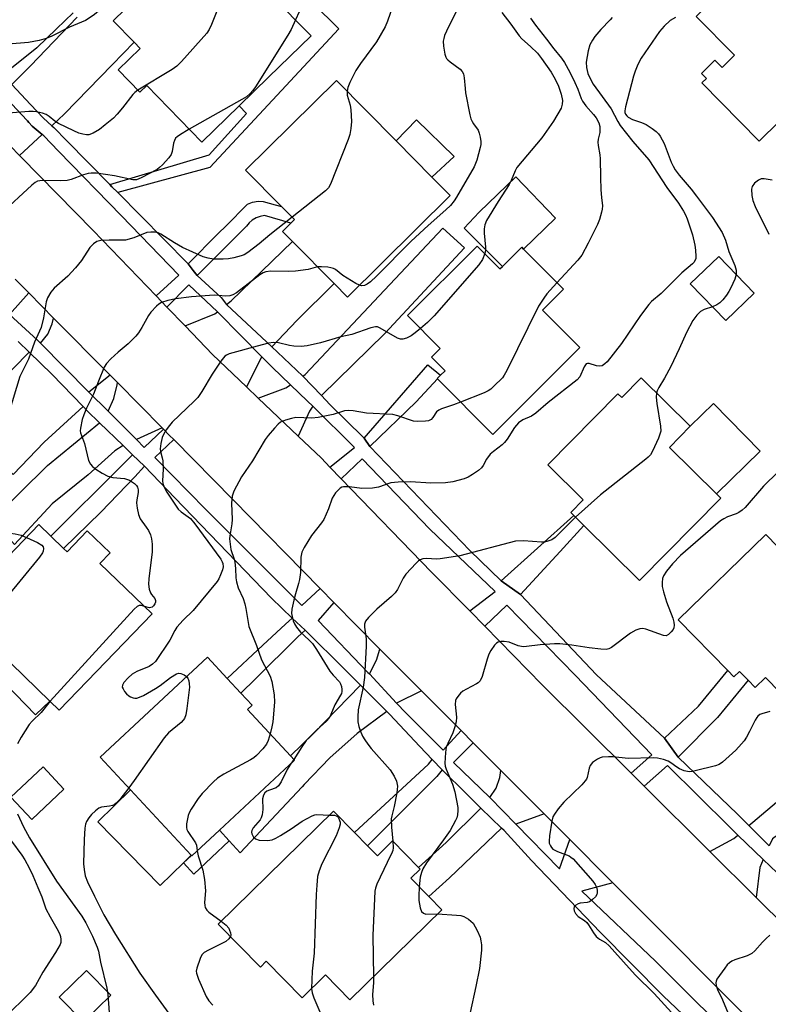
# Model space of a CAD drawing. Units: inches. Extents: x 1309876 to 1315757, y 469450 to 473451.
# Drawn here: x 1314417 to 1314622, y 472912 to 473182 of the extents above; entities that cross this region are included whole.
import ezdxf

# ---------------------------------------------------------------- set-up
doc = ezdxf.new("R2010")
doc.units = ezdxf.units.IN
doc.header["$MEASUREMENT"] = 0
for name, color, linetype in [('BLDG-Footprint', 5, 'Continuous'), ('CULTRL-Pad', 6, 'Continuous'), ('TRANS-Driveway', 251, 'Continuous'), ('TRANS-Non Street Sidewalk', 7, 'Continuous'), ('TRANS-Road', 130, 'Continuous'), ('TRANS-Street Sidewalk', 7, 'Continuous'), ('Undefined', 1, 'Continuous')]:
    doc.layers.add(name, color=color, linetype=linetype)

msp = doc.modelspace()

# ---------------------------------------------------------------- linework, layer by layer
at = {"layer": 'BLDG-Footprint'}
for points, elevation in [([(1314646.31, 473175.19), (1314619.08, 473148.33), (1314603.36, 473164.27), (1314604.63, 473165.53), (1314603.28, 473166.89), (1314606.97, 473170.52), (1314608.94, 473168.52), (1314612.32, 473171.85), (1314601.86, 473182.46), (1314629.65, 473209.88), (1314645.74, 473193.56), (1314645.99, 473193.31), (1314641.73, 473189.1), (1314647.1, 473183.66), (1314647.47, 473183.29), (1314642.83, 473178.72)], 154.99), ([(1314484.78, 473165.84), (1314476.72, 473158), (1314466.51, 473148.07), (1314451.44, 473163.56), (1314449.57, 473161.74), (1314443.62, 473167.86), (1314449.65, 473173.72), (1314447.96, 473175.46), (1314442.26, 473181.31), (1314468, 473206.34), (1314468.19, 473206.14), (1314479.23, 473194.79), (1314480.95, 473193.03), (1314485.52, 473188.33), (1314496.4, 473177.14)], 169.59), ([(1314534.49, 473133.45), (1314506.38, 473105.68), (1314502.73, 473109.37), (1314491.36, 473120.88), (1314488.6, 473123.67), (1314490.86, 473125.9), (1314491.86, 473126.89), (1314489.4, 473129.38), (1314488.3, 473130.5), (1314478.5, 473140.42), (1314503.35, 473164.97), (1314519.67, 473148.45), (1314529.48, 473138.53)], 164.38), ([(1314541.91, 473119.66), (1314548.12, 473113.42), (1314548.77, 473114.06), (1314554.08, 473119.34), (1314554.57, 473118.84), (1314565.51, 473107.83), (1314559.8, 473102.15), (1314570.02, 473091.86), (1314546.12, 473068.11), (1314531.03, 473083.3), (1314530.95, 473083.38), (1314531.88, 473084.3), (1314533.11, 473085.53), (1314529.38, 473089.28), (1314531.77, 473091.66), (1314522.81, 473100.68)], 161.36), ([(1314617.68, 473106.77), (1314609.91, 473099.27), (1314600.2, 473109.33), (1314607.98, 473116.83)], 156.22), ([(1314586.79, 473083.6), (1314600.2, 473070.37), (1314600.22, 473070.35), (1314594.49, 473064.54), (1314607.37, 473051.83), (1314608.55, 473050.67), (1314586.35, 473028.17), (1314571.1, 473043.22), (1314568.37, 473045.91), (1314567.48, 473046.79), (1314570.86, 473050.21), (1314561.19, 473059.75), (1314580.39, 473079.2), (1314581.43, 473078.17)], 156.11), ([(1314428.65, 473036.9), (1314429.6, 473035.99), (1314435.15, 473041.77), (1314441.41, 473035.75), (1314438.58, 473032.81), (1314452.88, 473019.06), (1314427.5, 472992.67), (1314424.91, 472995.17), (1314410.63, 473008.9), (1314407.32, 473005.46), (1314405.84, 473003.92), (1314394.4, 473014.91), (1314395.71, 473016.27), (1314400.91, 473021.67), (1314421.85, 473043.45), (1314425.16, 473040.25)], 165.15), ([(1314620.86, 473040.76), (1314630.92, 473030.45), (1314636.67, 473036.06), (1314647.58, 473024.87), (1314642.23, 473019.65), (1314648.83, 473012.89), (1314628.83, 472993.38), (1314620.77, 473001.64), (1314617.96, 472998.89), (1314616.05, 473000.86), (1314613.68, 473003.28), (1314612.15, 473001.79), (1314610.5, 473003.48), (1314596.92, 473017.41)], 153.38), ([(1314471.34, 472959.82), (1314463.79, 472952.8), (1314463.7, 472952.89), (1314463.61, 472952.99), (1314446.96, 472970.88), (1314438.64, 472979.82), (1314468.03, 473007.17), (1314473.47, 473001.32), (1314477.2, 472997.32), (1314480.25, 472994.04), (1314478.97, 472992.85), (1314490.74, 472980.2), (1314491.9, 472978.95)], 160.25), ([(1314511.88, 472955.55), (1314514.55, 472952.83), (1314518.7, 472956.9), (1314525.81, 472949.65), (1314526.27, 472949.18), (1314523.72, 472946.68), (1314528.64, 472941.66), (1314532.16, 472938.07), (1314507.05, 472913.45), (1314500.36, 472920.27), (1314493.97, 472914), (1314484.16, 472924), (1314482.52, 472922.38), (1314471.02, 472934.1), (1314502.57, 472965.04), (1314508.26, 472959.24)], 158.27)]:
    msp.add_lwpolyline(points, close=True, dxfattribs=dict(at, elevation=elevation))
at = {"layer": 'CULTRL-Pad'}
for points in [[(1314535.57, 473144.11), (1314529.48, 473138.52), (1314519.67, 473148.45), (1314525.23, 473154.15)], [(1314563.32, 473127.24), (1314554.57, 473118.84), (1314554.08, 473119.34), (1314548.77, 473114.06), (1314538.33, 473124.57), (1314542.38, 473128.96), (1314552.43, 473138.6)], [(1314619.33, 473063.51), (1314607.37, 473051.83), (1314594.49, 473064.54), (1314600.22, 473070.35), (1314600.2, 473070.37), (1314606.56, 473076.58)], [(1314424.91, 472995.17), (1314421, 472991.38), (1314407.32, 473005.46), (1314410.63, 473008.9)], [(1314428.76, 472971.05), (1314419.98, 472962.77), (1314414.26, 472968.84), (1314423.03, 472977.12)], [(1314461.45, 472950.89), (1314455.06, 472944.66), (1314438.01, 472962.16), (1314446.96, 472970.88), (1314463.61, 472952.99)], [(1314441.58, 472914.69), (1314434.15, 472907.35), (1314427.48, 472914.1), (1314434.91, 472921.44)]]:
    msp.add_lwpolyline(points, close=True, dxfattribs=at)
at = {"layer": 'TRANS-Driveway'}
for points in [[(1314468, 473206.34), (1314442.26, 473181.31), (1314447.96, 473175.46), (1314441.97, 473169.21), (1314428.96, 473155.78), (1314425.45, 473152.55), (1314423.13, 473154.62), (1314419.59, 473158.41), (1314414.54, 473163.82), (1314419.63, 473168.93), (1314432.37, 473182.26)], [(1314431.25, 473183.43), (1314426.7, 473179.05), (1314421.3, 473173.87), (1314413.04, 473167.18)]]:
    msp.add_lwpolyline(points, dxfattribs=at)
for points in [[(1314409.72, 473163.6), (1314408.19, 473161.95), (1314406.29, 473158), (1314411.94, 473161.22), (1314417.12, 473155.68), (1314418.81, 473153.87), (1314419.16, 473153.49), (1314420.1, 473152.49), (1314422.83, 473150.13), (1314416.62, 473144.41), (1314414.12, 473146.95), (1314405.3, 473155.93), (1314404.35, 473156.89), (1314403.48, 473157.78), (1314402.6, 473158.68), (1314394.59, 473167.61), (1314401.07, 473171.11), (1314402.05, 473171.81), (1314407.4, 473166.08)], [(1314499.25, 473078.74), (1314494.19, 473084.08), (1314494.78, 473084.49), (1314532.43, 473124.57), (1314538.43, 473119.14), (1314516.6, 473095.71)], [(1314485.64, 473092.1), (1314473.22, 473103.64), (1314474.52, 473104.7), (1314491.36, 473120.88), (1314502.73, 473109.37), (1314492.49, 473099.25)], [(1314441.44, 473084.28), (1314435.62, 473079.7), (1314422.39, 473093.05), (1314424.33, 473095.51), (1314425.58, 473098.36), (1314425.94, 473099.95)], [(1314482.97, 473089.32), (1314482.74, 473089.07), (1314478.69, 473081.14), (1314469.44, 473089.96), (1314461.9, 473097.79), (1314470.1, 473101.08), (1314470.8, 473101.65), (1314471.05, 473101.41)], [(1314433.99, 473075.75), (1314423.39, 473065.96), (1314414.82, 473057.17), (1314413.76, 473058.19), (1314414.16, 473058.59), (1314400.84, 473072.19), (1314410.41, 473081.65), (1314419.28, 473090.61), (1314425.49, 473084.57)], [(1314455.64, 473069.92), (1314448.62, 473066.73), (1314440.87, 473074.51), (1314442.44, 473077.92), (1314443.32, 473081.68), (1314443.39, 473082.31)], [(1314496.86, 473075.84), (1314495.95, 473074.49), (1314492.91, 473067.59), (1314481.95, 473078.03), (1314489.53, 473080.83), (1314490.77, 473081.7), (1314495.45, 473077.22)], [(1314444.94, 473065.08), (1314442.65, 473063.58), (1314435.37, 473057.08), (1314425.56, 473049.08), (1314415.24, 473038), (1314412.93, 473040.57), (1314412.09, 473041.5), (1314411.83, 473041.79), (1314409.69, 473044.17), (1314409.14, 473044.78), (1314424.22, 473059.61), (1314438.52, 473071.3)], [(1314526.6, 472997.95), (1314519.82, 472994.59), (1314512.4, 473002.64), (1314514.32, 473006.36), (1314515.25, 473009.35), (1314517.16, 473007.4)], [(1314517.1, 472992.32), (1314509.07, 472986.26), (1314501.54, 472979.58), (1314494.56, 472972.34), (1314494.01, 472971.72), (1314477.02, 472953.64), (1314474.03, 472956.9), (1314471.34, 472959.82), (1314491.9, 472978.95), (1314490.74, 472980.2), (1314497.05, 472986.29), (1314509.94, 472999.5)], [(1314621.82, 472955.51), (1314616.26, 472961.07), (1314617.34, 472962), (1314640.28, 472981.47), (1314645.56, 472974.27), (1314622.69, 472957.48)], [(1314560.24, 472964.26), (1314552.42, 472961.5), (1314545.32, 472968.77), (1314547.05, 472971.3), (1314548.07, 472974.21), (1314548.32, 472976.2), (1314551.25, 472973.26)], [(1314548.57, 472960.35), (1314534.33, 472946.8), (1314528.64, 472941.66), (1314523.72, 472946.68), (1314526.27, 472949.18), (1314525.81, 472949.65), (1314533.39, 472956.49), (1314542.92, 472965.89)], [(1314620.18, 472951.81), (1314619.21, 472949.63), (1314618.28, 472941.38), (1314605.54, 472953.98), (1314612.17, 472957.56), (1314613.24, 472958.47)]]:
    msp.add_lwpolyline(points, close=True, dxfattribs=at)
at = {"layer": 'TRANS-Non Street Sidewalk'}
for points in [[(1314443.5, 473134.27), (1314441.89, 473135.89), (1314441.32, 473136.48), (1314468.52, 473144.63), (1314478.72, 473155.94), (1314476.72, 473158), (1314484.78, 473165.84), (1314496.4, 473177.14), (1314485.52, 473188.33), (1314489.7, 473193.33), (1314504.02, 473179.11), (1314488.3, 473162.22), (1314468.69, 473141.15)], [(1314465.22, 473111.61), (1314464.15, 473112.99), (1314462.76, 473114.79), (1314471.1, 473123.13), (1314473.04, 473125.07), (1314479.05, 473131.08), (1314480.41, 473131.66), (1314481.91, 473131.9), (1314483.33, 473131.81), (1314486.59, 473130.95), (1314488.3, 473130.5), (1314489.4, 473129.38), (1314491.86, 473126.89), (1314490.86, 473125.9), (1314483.65, 473127.97), (1314482.44, 473127.77), (1314481.34, 473127.36), (1314480.32, 473126.76), (1314479.43, 473125.99), (1314478.69, 473125.07), (1314470.31, 473116.69), (1314468.99, 473115.37)], [(1314512.5, 473064.77), (1314510.98, 473067.08), (1314528.37, 473087.14), (1314531.88, 473084.3), (1314530.95, 473083.38), (1314531.03, 473083.3), (1314525.17, 473077.04)], [(1314450.79, 473059.41), (1314448.21, 473056.5), (1314438.9, 473046.87), (1314428.65, 473036.9), (1314425.16, 473040.25), (1314444.57, 473059.63), (1314447.55, 473062.5)], [(1314553.76, 473024.31), (1314548.42, 473028.08), (1314568.37, 473045.91), (1314571.1, 473043.22), (1314564.55, 473036.12)], [(1314494.76, 473014.56), (1314492.7, 473012.62), (1314481.21, 473001.25), (1314477.2, 472997.32), (1314473.47, 473001.32), (1314483.17, 473010.49), (1314489.45, 473016.2), (1314491.19, 473017.83)], [(1314596.87, 472979.84), (1314593.11, 472984.98), (1314602.48, 472993.72), (1314610.5, 473003.48), (1314612.15, 473001.79), (1314613.68, 473003.28), (1314616.05, 473000.86), (1314607.65, 472990.66)], [(1314532.33, 472976.3), (1314530.87, 472974.5), (1314511.88, 472955.55), (1314508.26, 472959.24), (1314528.52, 472977.87), (1314529.58, 472979.15)], [(1314474.03, 472956.9), (1314464.3, 472947.83), (1314461.45, 472950.89), (1314463.7, 472952.89), (1314463.79, 472952.79), (1314471.34, 472959.82)]]:
    msp.add_lwpolyline(points, close=True, dxfattribs=at)
at = {"layer": 'TRANS-Road'}
for points in [[(1314416.62, 473144.41), (1314417.03, 473144), (1314436.75, 473123.92), (1314453.98, 473106.02), (1314456.93, 473102.95), (1314461.9, 473097.79), (1314469.44, 473089.96), (1314478.69, 473081.14), (1314481.95, 473078.03), (1314492.91, 473067.59), (1314499.23, 473061.57), (1314501.57, 473059.16), (1314504.64, 473055.99), (1314529.41, 473030.45), (1314539.82, 473019.84), (1314543.95, 473015.63), (1314559.65, 472999.61), (1314584.01, 472975.39), (1314587.55, 472971.87), (1314605.54, 472953.98), (1314618.28, 472941.38), (1314643.33, 472916.59), (1314666.38, 472893.17)], [(1314621.16, 472903.21), (1314579.04, 472945.43), (1314578.2, 472946.27), (1314567.23, 472957.26), (1314560.24, 472964.26), (1314551.25, 472973.26), (1314548.32, 472976.2), (1314540.76, 472983.76), (1314537.46, 472987.07), (1314526.6, 472997.95), (1314517.16, 473007.4), (1314515.25, 473009.35), (1314502.65, 473022.16), (1314498.88, 473026), (1314475.04, 473050.25), (1314458.82, 473066.7), (1314457.69, 473067.85), (1314455.98, 473069.58), (1314455.64, 473069.92), (1314443.39, 473082.31), (1314441.44, 473084.28), (1314425.94, 473099.95), (1314422.71, 473103.22), (1314419.18, 473106.82), (1314415.45, 473110.61)]]:
    msp.add_lwpolyline(points, dxfattribs=at)
at = {"layer": 'TRANS-Street Sidewalk'}
for points in [[(1314414.54, 473163.82), (1314419.59, 473158.41), (1314423.13, 473154.62), (1314425.45, 473152.55), (1314425.97, 473152.08), (1314429.55, 473148.44), (1314441.32, 473136.48), (1314441.89, 473135.89), (1314443.5, 473134.27), (1314456.13, 473121.49), (1314462.76, 473114.79), (1314464.15, 473112.99), (1314465.22, 473111.61), (1314471.77, 473105.54), (1314473.22, 473103.64), (1314485.64, 473092.1), (1314487.21, 473090.64), (1314494.19, 473084.08), (1314499.25, 473078.74), (1314501.58, 473076.27), (1314505.8, 473072.14), (1314510.98, 473067.08), (1314512.5, 473064.77), (1314539.88, 473036.33), (1314548.42, 473028.08), (1314553.76, 473024.31), (1314574.53, 473002.37), (1314593.11, 472984.98), (1314596.87, 472979.84), (1314603.94, 472973.03), (1314613.12, 472964.2), (1314616.26, 472961.07), (1314621.82, 472955.51)], [(1314624, 472948.15), (1314620.18, 472951.81), (1314613.24, 472958.47), (1314610.9, 472960.72), (1314593.94, 472977.52), (1314587.55, 472971.87), (1314584.01, 472975.39), (1314589.64, 472980.48), (1314568.68, 473002.24), (1314549.98, 473021.36), (1314543.95, 473015.63), (1314539.82, 473019.84), (1314546.79, 473025.15), (1314528.94, 473042.2), (1314510.36, 473061.43), (1314504.64, 473055.99), (1314501.57, 473059.16), (1314508.34, 473064.55), (1314496.86, 473075.84), (1314495.45, 473077.22), (1314490.77, 473081.7), (1314485.73, 473086.52), (1314482.97, 473089.32), (1314471.05, 473101.41), (1314470.8, 473101.65), (1314462.93, 473109.06), (1314456.93, 473102.95), (1314453.98, 473106.02), (1314460.18, 473111.66), (1314444.54, 473127.89), (1314427.27, 473145.64), (1314423.24, 473149.77), (1314422.83, 473150.13), (1314420.1, 473152.49), (1314419.16, 473153.49), (1314418.81, 473153.87), (1314417.12, 473155.68), (1314411.94, 473161.22)]]:
    msp.add_lwpolyline(points, dxfattribs=at)
for points in [[(1314415.45, 473110.61, 0), (1314419.18, 473106.82, 0), (1314413.85, 473100.94, 0), (1314421.52, 473093.93, 0), (1314422.39, 473093.05, 0), (1314435.62, 473079.7, 0), (1314440.87, 473074.51, 0), (1314448.62, 473066.73, 0), (1314450.73, 473064.56, 0), (1314455.98, 473069.58, 0), (1314457.69, 473067.85, 0), (1314458.82, 473066.7, 0), (1314453.61, 473061.83, 0), (1314467.6, 473047.6, 0), (1314493.85, 473021.31, 0), (1314498.88, 473026, 0), (1314502.65, 473022.16, 0), (1314498.34, 473017.18, 0), (1314511.99, 473002.94, 0), (1314512.4, 473002.64, 0), (1314519.82, 472994.59, 0), (1314522.34, 472991.9, 0), (1314532.59, 472981.76, 0), (1314537.46, 472987.07, 0), (1314540.76, 472983.76, 0), (1314535.38, 472978.39, 0), (1314545.32, 472968.77, 0), (1314552.42, 472961.5, 0), (1314564.37, 472949.25, 0), (1314567.23, 472957.26, 0), (1314578.2, 472946.27, 0), (1314579.04, 472945.43, 0), (1314570.53, 472943.19, 0), (1314590.73, 472923.97, 0), (1314616.03, 472898.75, 0)], [(1314605.19, 472902.76, 0), (1314592.82, 472914.48, 0), (1314575.53, 472931.91, 0), (1314556.78, 472951.58, 0), (1314549.23, 472959.7, 0), (1314548.57, 472960.35, 0), (1314542.92, 472965.89, 0), (1314538.98, 472969.76, 0), (1314532.33, 472976.3, 0), (1314529.58, 472979.15, 0), (1314526.22, 472982.72, 0), (1314517.83, 472991.6, 0), (1314517.1, 472992.32, 0), (1314509.94, 472999.5, 0), (1314505.85, 473003.59, 0), (1314494.76, 473014.56, 0), (1314491.19, 473017.83, 0), (1314485.59, 473023.32, 0), (1314459.12, 473050.72, 0), (1314450.79, 473059.41, 0), (1314447.55, 473062.5, 0), (1314444.94, 473065.08, 0), (1314438.52, 473071.3, 0), (1314435.11, 473074.59, 0), (1314433.99, 473075.75, 0), (1314425.49, 473084.57, 0), (1314419.28, 473090.61, 0), (1314416.25, 473093.56, 0)]]:
    msp.add_polyline3d(points, dxfattribs=at)
at = {"layer": 'Undefined'}
msp.add_line((1314491.67, 472979.2, 158), (1314490.8, 472977.93, 158), dxfattribs=at)
for points, elevation in [([(1314476.03, 473198.08), (1314475.53, 473197.02), (1314473.95, 473192.37), (1314469.11, 473180.24), (1314468.51, 473178.89), (1314467.89, 473177.9), (1314460.91, 473170.11), (1314459.64, 473168.85), (1314458.42, 473168), (1314449.01, 473162.32)], 170), ([(1314449.75, 473188.59), (1314449.48, 473189.45), (1314449.11, 473191.79), (1314448.88, 473192.59), (1314448.61, 473193.02), (1314448.04, 473193.45), (1314447.6, 473193.58), (1314447.18, 473193.53), (1314446.37, 473193.11), (1314445.61, 473192.36), (1314442.74, 473188.4), (1314441.63, 473187.1), (1314438.67, 473184.28), (1314437.11, 473182.96), (1314435.67, 473181.97), (1314434.67, 473181.4), (1314430.24, 473179.5), (1314425.45, 473177.09), (1314423.9, 473176.43), (1314421.94, 473175.89), (1314419.07, 473175.34), (1314413.48, 473174.9)], 172), ([(1314520.26, 473189.66), (1314517.29, 473181.15), (1314516.65, 473179.6), (1314514.28, 473175.52), (1314509.95, 473169.56), (1314508.69, 473167.64), (1314507.02, 473164.39), (1314506.48, 473163.06), (1314506.25, 473162.03)], 166), ([(1314493.14, 473183.7), (1314492.13, 473181.52)], 168), ([(1314536.45, 473184.43), (1314533.98, 473179.63), (1314532.96, 473177.23), (1314532.71, 473176.4), (1314532.59, 473175.67), (1314532.63, 473174.31), (1314533, 473172.11), (1314533.26, 473171.34), (1314533.51, 473170.93), (1314533.82, 473170.56), (1314534.46, 473170.01), (1314537.26, 473168.03), (1314537.78, 473167.44), (1314538.09, 473166.79), (1314538.32, 473165.7), (1314538.55, 473162.72), (1314538.71, 473161.56), (1314539.87, 473155.54), (1314540.18, 473154.43), (1314540.48, 473153.74), (1314540.86, 473153.09), (1314542.11, 473151.33), (1314542.44, 473150.56), (1314542.72, 473149.45), (1314542.88, 473148.3), (1314542.87, 473147.44), (1314542.72, 473146.57), (1314541.78, 473143.13), (1314541.02, 473141.35), (1314536.23, 473133.02), (1314535.59, 473132.05), (1314534.55, 473130.76), (1314533.34, 473129.54), (1314528.5, 473125.3), (1314523.79, 473120.96), (1314514.33, 473111.44), (1314512.68, 473109.87), (1314511.77, 473109.23), (1314511.02, 473108.9), (1314510.25, 473108.79), (1314509.66, 473108.92)], 164), ([(1314548.62, 473183.51), (1314551.09, 473180.32), (1314553.34, 473177.15), (1314554.1, 473176.33), (1314556.48, 473174.25), (1314558.35, 473172.4), (1314559.48, 473170.95), (1314562.12, 473167.21), (1314563.26, 473165.3), (1314564.13, 473163.39), (1314564.89, 473161.17), (1314565.23, 473159.48), (1314565.17, 473158.46), (1314564.84, 473157.42), (1314562.73, 473153.81), (1314559.58, 473149.28), (1314552.76, 473141.17), (1314552.24, 473140.26), (1314551.18, 473137.55), (1314550.67, 473136.52), (1314547.58, 473131.84), (1314544.47, 473126.64), (1314543.97, 473125.42), (1314543.78, 473124.36), (1314543.82, 473123.19), (1314544.17, 473119.36), (1314544.15, 473118.49), (1314543.96, 473117.6)], 162), ([(1314492.13, 473181.52), (1314490.95, 473178.93), (1314490.09, 473177.38), (1314481.16, 473163.17), (1314480.48, 473162.22), (1314479.71, 473161.37), (1314478.75, 473160.52), (1314477.5, 473159.71), (1314463.05, 473151.63)], 168), ([(1314578.78, 473182.21), (1314578.3, 473181.54), (1314575.69, 473178.91), (1314574.06, 473177), (1314573.42, 473176), (1314572.75, 473174.67), (1314572.25, 473173.02), (1314571.71, 473169.92), (1314571.78, 473168.53), (1314572.2, 473166.88), (1314572.77, 473165.53), (1314573.6, 473163.96), (1314578.59, 473157.15), (1314580.38, 473153.76), (1314581.06, 473152.64), (1314584.46, 473148.25), (1314588.83, 473143.28), (1314593.81, 473135.63), (1314597.02, 473131.35), (1314598.39, 473129.17), (1314598.94, 473128.17), (1314599.39, 473127.12), (1314600.81, 473122.71), (1314601.42, 473119.93), (1314601.65, 473118.52), (1314601.76, 473116.81), (1314601.71, 473116.27), (1314601.57, 473115.79), (1314601.2, 473115.17), (1314600.85, 473114.77), (1314597.85, 473112.33), (1314592.21, 473106.66), (1314589.63, 473104.49), (1314588.86, 473103.7), (1314586.62, 473100.61), (1314581.42, 473093), (1314577.42, 473088), (1314576.85, 473087.4), (1314576.06, 473086.92), (1314575.32, 473086.8), (1314574.54, 473086.88), (1314572.5, 473087.5), (1314572.07, 473087.53), (1314571.71, 473087.38), (1314571.2, 473086.61), (1314569.95, 473083.87), (1314569.28, 473083.03), (1314561.27, 473076.89), (1314557.96, 473073.93), (1314556.72, 473073.15), (1314554.36, 473072.07), (1314553.18, 473071.25), (1314552.61, 473070.64), (1314552.11, 473069.96), (1314550.09, 473066.8), (1314549.38, 473065.86), (1314548.73, 473065.26), (1314546.34, 473063.44), (1314545.46, 473062.67), (1314544.39, 473061.37), (1314543.49, 473059.65), (1314543.05, 473058.97), (1314542.24, 473058.22), (1314540.61, 473057.11), (1314539.4, 473056.38), (1314538.35, 473055.93), (1314535.22, 473055.18), (1314533.2, 473054.83), (1314529.16, 473054.75), (1314523.62, 473055.13), (1314520.21, 473055.08), (1314518.25, 473054.89), (1314514.85, 473053.72), (1314513.22, 473053.43), (1314510.34, 473053.32), (1314506.94, 473053.74), (1314505.3, 473053.78), (1314504.81, 473053.67), (1314504.34, 473053.39), (1314503.13, 473052.14), (1314502.6, 473051.43), (1314502.18, 473050.68), (1314501.2, 473047.76), (1314499.89, 473044.87), (1314499.25, 473043.9), (1314496.51, 473040.44), (1314494.55, 473037.21), (1314493.92, 473035.93), (1314493.65, 473034.55), (1314493.49, 473030.36), (1314493.27, 473028.44), (1314493.01, 473027.32), (1314492.1, 473024.49), (1314491.66, 473022.8), (1314491.15, 473020.27), (1314491.07, 473019.15), (1314491.2, 473018.29), (1314491.53, 473017.15), (1314491.87, 473016.33), (1314492.46, 473015.34), (1314493.53, 473013.97), (1314495.81, 473011.92), (1314496.77, 473010.87), (1314497.9, 473009.22), (1314501.58, 473003.33), (1314502.46, 473002.25), (1314504.22, 473000.38), (1314504.49, 472999.9), (1314504.73, 472999.11), (1314504.85, 472998.3), (1314504.84, 472997.76), (1314504.72, 472997.24), (1314504.49, 472996.76), (1314502.91, 472994.11), (1314501.84, 472991.45), (1314501.32, 472990.48), (1314500.6, 472989.67), (1314497.95, 472987.33), (1314495.06, 472984.36), (1314493.84, 472982.68), (1314491.67, 472979.2)], 158), ([(1314556.48, 473181.96), (1314557.81, 473180.07), (1314560.86, 473176.27), (1314562.82, 473173.63), (1314564.99, 473171.03), (1314565.82, 473169.85), (1314567.23, 473167.24), (1314568.63, 473164.39), (1314569.44, 473162.59), (1314570.36, 473160.02), (1314570.69, 473159.33), (1314571.61, 473157.99), (1314573.72, 473155.64), (1314574.41, 473154.75), (1314575.17, 473153.38), (1314575.43, 473152.36), (1314575.45, 473150.75), (1314575.02, 473148.87), (1314574.93, 473148.05), (1314575, 473147.2), (1314575.45, 473144.61), (1314575.56, 473143.51), (1314575.59, 473138.49), (1314575.72, 473134.99), (1314575.86, 473132.96), (1314576.15, 473130.64), (1314576.11, 473129.76), (1314575.93, 473128.9), (1314575.33, 473126.92), (1314574.79, 473125.53), (1314572.26, 473120.48), (1314570.49, 473117.19), (1314569.45, 473115.77), (1314563.72, 473109.63)], 160), ([(1314596.15, 473182.2), (1314594.66, 473181.34), (1314593.06, 473179.85), (1314591.8, 473178.32), (1314586.8, 473171.06), (1314585.84, 473169.32), (1314585.13, 473167.53), (1314584.7, 473166.17), (1314582.49, 473157.77), (1314582.31, 473156.67), (1314582.33, 473156.21), (1314582.48, 473155.71), (1314582.81, 473155.25), (1314583.2, 473154.9), (1314584.4, 473154.24), (1314586.82, 473153.48), (1314588.09, 473152.88), (1314589.75, 473151.8), (1314590.88, 473150.96), (1314591.47, 473150.38), (1314591.97, 473149.71), (1314593.06, 473147.75), (1314594.99, 473142.6), (1314595.48, 473141.54), (1314596.07, 473140.54), (1314597.17, 473139.06), (1314600.42, 473135.24), (1314601.94, 473133.28), (1314606.31, 473127.42), (1314608.96, 473123.36), (1314609.83, 473121.29), (1314610.74, 473118.19), (1314612.44, 473114.36), (1314612.73, 473113.01), (1314612.75, 473111.88)], 156), ([(1314449.01, 473162.32), (1314448.16, 473161.67), (1314447.6, 473161.1), (1314444.75, 473157.45), (1314443.29, 473155.7), (1314442.31, 473154.67), (1314440.09, 473152.77), (1314438.48, 473151.51), (1314436.76, 473150.52), (1314435.58, 473150.1), (1314434.94, 473150.07), (1314433.96, 473150.22), (1314432.83, 473150.57), (1314431.45, 473151.13), (1314427.27, 473153.2), (1314426.27, 473153.86), (1314424.68, 473155.14), (1314423.94, 473155.62), (1314422.88, 473156.02), (1314421.21, 473156.41), (1314420.35, 473156.49), (1314419.18, 473156.46), (1314413.59, 473155.97)], 170), ([(1314506.25, 473162.03), (1314506.33, 473160.93), (1314507.09, 473158.23), (1314507.32, 473156.9), (1314507.51, 473153.75), (1314507.31, 473151.8), (1314506.98, 473150.15), (1314506.55, 473148.76), (1314501.75, 473136.56), (1314501.18, 473135.54), (1314500.39, 473134.72), (1314491.24, 473127.52)], 166), ([(1314463.05, 473151.63), (1314460.39, 473150.03), (1314459.72, 473149.53), (1314459.34, 473149.14), (1314458.99, 473148.49), (1314458.75, 473147.76), (1314458.4, 473145.5), (1314458.12, 473144.71), (1314457.49, 473143.81), (1314455.76, 473141.91), (1314454.94, 473141.12), (1314454.25, 473140.62), (1314449.93, 473138.29), (1314448.61, 473137.79), (1314447.58, 473137.75), (1314442.58, 473138.83), (1314437.63, 473139.55), (1314436.23, 473139.63), (1314435.42, 473139.52), (1314434.07, 473139.17), (1314430.74, 473137.88), (1314429.62, 473137.59), (1314427.94, 473137.51), (1314422.84, 473137.55), (1314421.52, 473137.36), (1314420.84, 473137.03), (1314419.94, 473136.31), (1314411.48, 473128.5)], 168), ([(1314622.62, 473137.7), (1314620.41, 473138.06), (1314619.62, 473138.03), (1314618.9, 473137.7), (1314617.82, 473136.82), (1314617.18, 473135.94), (1314617, 473135.17), (1314617.03, 473133.49), (1314617.33, 473132.07), (1314617.96, 473130.44), (1314621.75, 473122.87)], 154), ([(1314491.24, 473127.52), (1314485.11, 473122.7), (1314482.24, 473120.23), (1314479.06, 473117.85), (1314478.06, 473117.27), (1314477.26, 473116.94), (1314475.27, 473116.4), (1314473.83, 473116.13), (1314472.37, 473116.05), (1314469.73, 473116.1), (1314468.28, 473116.31), (1314466.87, 473116.67), (1314461.26, 473119.24), (1314458.98, 473120.53), (1314455.31, 473122.89), (1314454.52, 473123.27), (1314453.65, 473123.46), (1314452.57, 473123.49), (1314451.47, 473123.33), (1314447.87, 473121.93), (1314445.6, 473121.3), (1314444.5, 473121.22), (1314441.16, 473121.28), (1314438.88, 473121.14), (1314437.81, 473120.85), (1314436.86, 473120.27), (1314435.88, 473119.27), (1314433.54, 473115.67), (1314431.93, 473113.67), (1314429.8, 473111.37), (1314426.08, 473108.16), (1314425.15, 473107.01), (1314424.22, 473105.52), (1314423.86, 473104.42), (1314423.14, 473100.01), (1314422.51, 473097.39), (1314420.73, 473093.34), (1314419.06, 473088.69), (1314417.3, 473085.28), (1314416.73, 473083.98), (1314413.67, 473074.06)], 166), ([(1314543.96, 473117.6), (1314543.3, 473115.93), (1314542.29, 473114.51), (1314530.1, 473100.55), (1314528.26, 473098.74), (1314526.38, 473097.09)], 162), ([(1314498.21, 473113.94), (1314495.65, 473113.23), (1314492.17, 473112.78), (1314490.21, 473112.67), (1314485.41, 473112.78), (1314484.02, 473112.59), (1314483.29, 473112.3), (1314482.39, 473111.78), (1314475.97, 473106.88), (1314474.98, 473106.32), (1314474.2, 473106.03), (1314472.95, 473105.94), (1314471.03, 473106.15), (1314469.91, 473106.19), (1314463.72, 473105.74), (1314459.39, 473105.23), (1314457.17, 473104.75), (1314455.51, 473104.19), (1314454.76, 473103.78), (1314454.1, 473103.24), (1314452.53, 473101.57), (1314451.92, 473100.61), (1314450.11, 473097.37), (1314449.15, 473095.9), (1314448.43, 473094.98), (1314446.35, 473092.89), (1314443.6, 473090.65), (1314441.64, 473088.79), (1314440.42, 473087.49), (1314439.81, 473086.49), (1314438.18, 473082.66), (1314436.89, 473079.12), (1314434.97, 473075.31), (1314434.18, 473073.49), (1314433.78, 473072.15), (1314433.27, 473069.81), (1314433.2, 473069.1), (1314433.25, 473068.55), (1314434.39, 473065.63), (1314435.47, 473060.95), (1314436, 473059.96), (1314436.57, 473059.32), (1314437.5, 473058.61), (1314439.24, 473057.48), (1314440.78, 473056.66), (1314442.13, 473056.36), (1314445.34, 473056.01), (1314445.92, 473055.87), (1314446.69, 473055.57), (1314448.11, 473054.71), (1314448.66, 473054.12), (1314448.91, 473053.66), (1314449.07, 473052.94), (1314449.08, 473052.18), (1314448.7, 473050.25), (1314448.65, 473049.39), (1314448.8, 473047.93), (1314449.13, 473046.2), (1314449.62, 473045.05), (1314451.28, 473042.78), (1314451.87, 473041.84), (1314452.44, 473040.6), (1314452.75, 473039.54), (1314452.9, 473038.06), (1314452.91, 473035.97), (1314451.98, 473028.64), (1314451.9, 473027.17), (1314452.13, 473025.78), (1314452.48, 473024.74), (1314452.74, 473024.28), (1314453.63, 473023.25), (1314453.82, 473022.71), (1314453.8, 473022.24), (1314453.65, 473021.76), (1314453.27, 473021.17), (1314452.92, 473020.89), (1314452.56, 473020.75), (1314452.15, 473020.71), (1314450.8, 473021.06)], 164), ([(1314509.66, 473108.92), (1314508.68, 473109.39), (1314505.09, 473111.56), (1314503.05, 473113.2), (1314502.59, 473113.49), (1314501.81, 473113.73), (1314500.98, 473113.85), (1314499.28, 473113.97), (1314498.21, 473113.94)], 164), ([(1314612.75, 473111.88), (1314612.36, 473110.58), (1314611.32, 473108.2), (1314610.8, 473107.18), (1314610.13, 473106.19), (1314609.11, 473104.89), (1314608.32, 473104.12), (1314607.44, 473103.54), (1314606.26, 473103.05)], 156), ([(1314563.72, 473109.63), (1314560.95, 473106.58), (1314560.09, 473105.4), (1314558.67, 473103.19), (1314549.99, 473085.62), (1314549.29, 473084.31), (1314548.79, 473083.59), (1314546.47, 473081.28), (1314545.57, 473080.5), (1314544.84, 473080), (1314543.8, 473079.51), (1314537.34, 473076.95)], 160), ([(1314606.26, 473103.05), (1314604.05, 473102.26), (1314603.04, 473101.74), (1314601.99, 473100.73), (1314600.91, 473099.31), (1314599.2, 473096.03), (1314597.17, 473091.52), (1314594.86, 473086.7), (1314593.13, 473083.46), (1314591.61, 473080.94), (1314591.16, 473080), (1314591, 473079.44)], 156), ([(1314526.38, 473097.09), (1314524.88, 473095.87), (1314523.78, 473095.12), (1314522.49, 473094.41), (1314521.56, 473094.14), (1314520.86, 473094.17), (1314520.11, 473094.45), (1314515.35, 473097.22), (1314514.58, 473097.52), (1314514.06, 473097.57), (1314512.75, 473097.29), (1314507.56, 473095.49), (1314504.58, 473094.78), (1314499, 473093.2), (1314495.32, 473092.36), (1314493.74, 473092.16), (1314491.66, 473092.22), (1314490.53, 473092.42), (1314487.48, 473093.21), (1314486.15, 473093.29), (1314484.73, 473093.05), (1314481.61, 473092.3), (1314474.01, 473090.17), (1314473.26, 473089.8), (1314472.83, 473089.48), (1314471.7, 473088.12), (1314469.35, 473084.64), (1314466.51, 473079.81), (1314465.37, 473078.22), (1314464.42, 473077.19), (1314458.41, 473071.46), (1314457.62, 473070.57), (1314456.76, 473069.37), (1314456.01, 473068.11), (1314455.68, 473067.31), (1314455.26, 473065.62), (1314455.08, 473064.2), (1314455.17, 473063.42), (1314455.69, 473061.69), (1314455.84, 473060.89), (1314455.93, 473058.59), (1314455.77, 473055.44), (1314455.87, 473054.64), (1314456.19, 473053.66), (1314456.93, 473052.32), (1314460.07, 473047.7), (1314460.89, 473046.91), (1314463.37, 473045.07), (1314464.6, 473043.62), (1314471.67, 473034), (1314472.1, 473033.28), (1314472.3, 473032.77), (1314472.34, 473031.88), (1314472.15, 473031.09), (1314471.64, 473029.69), (1314471.15, 473028.64), (1314470.68, 473027.91), (1314464.16, 473019.95), (1314461.4, 473017.29), (1314459.68, 473015.42), (1314459.09, 473014.48), (1314457.78, 473011.8), (1314453.83, 473006), (1314453.02, 473005.22), (1314452.09, 473004.6), (1314448.67, 473003.25), (1314447.4, 473002.5), (1314446.3, 473001.51), (1314445.14, 473000.21), (1314444.77, 472999.55), (1314444.74, 472998.92), (1314444.93, 472998.47), (1314445.37, 472997.81), (1314445.91, 472997.18), (1314446.53, 472996.63), (1314446.98, 472996.36), (1314447.69, 472996.08), (1314448.18, 472995.98), (1314448.69, 472995.99), (1314449.47, 472996.22), (1314450.5, 472996.69), (1314453.86, 472998.61), (1314455.07, 472999.43), (1314457.91, 473001.59), (1314459.53, 473002.58), (1314460.24, 473002.77), (1314460.74, 473002.72), (1314461.71, 473002.32), (1314462.33, 473001.87)], 162), ([(1314591, 473079.44), (1314590.91, 473078.35), (1314591.01, 473076.57), (1314592.06, 473070.41), (1314592.12, 473068.97), (1314591.91, 473068.15), (1314591.47, 473067.06), (1314589.85, 473063.56), (1314589.29, 473062.55), (1314588.72, 473061.88), (1314588.06, 473061.3), (1314575.65, 473051.56), (1314568.82, 473045.47)], 156), ([(1314537.34, 473076.95), (1314535.36, 473076.19), (1314532.11, 473075.12), (1314531.36, 473074.79), (1314530.75, 473074.3), (1314529.75, 473072.76), (1314529.26, 473072.2), (1314528.58, 473071.86), (1314527.73, 473071.72), (1314525.65, 473071.64), (1314524.48, 473071.77), (1314520.12, 473073.24), (1314518.77, 473073.56), (1314511.56, 473073.92), (1314507.9, 473074.55), (1314506.78, 473074.68), (1314505.52, 473074.54), (1314502.42, 473073.52), (1314498.35, 473072.7), (1314496.63, 473072.54), (1314492.21, 473072.7), (1314491.08, 473072.5), (1314489.4, 473071.99), (1314488.07, 473071.44), (1314487.38, 473070.93), (1314486.36, 473069.86), (1314484.64, 473067.8), (1314483.87, 473066.7), (1314480.34, 473060.87), (1314477.33, 473056.54), (1314475.29, 473052.6), (1314474.85, 473051.23), (1314474.67, 473049.26), (1314474.84, 473044.8), (1314474.72, 473043.62), (1314474.15, 473040.4), (1314474.12, 473039.52), (1314474.22, 473038.04), (1314474.45, 473036.59), (1314475.36, 473033.98), (1314475.55, 473033.15), (1314475.76, 473031.43), (1314475.8, 473028.91), (1314475.96, 473027.78), (1314476.46, 473026.1), (1314477.79, 473023.19), (1314478.27, 473021.8), (1314478.57, 473020.47), (1314479.15, 473016.62), (1314479.39, 473015.56), (1314481.5, 473010.36), (1314482.86, 473006.48), (1314485.22, 473001.93), (1314485.67, 473000.55), (1314486.29, 472996.84), (1314486.44, 472994.84), (1314485.94, 472989.48), (1314485.68, 472988.08), (1314485.18, 472986.17)], 160), ([(1314624.25, 473057.87), (1314620.26, 473053.96), (1314615.19, 473048.14), (1314614.38, 473047.39), (1314613.48, 473046.76), (1314612.73, 473046.41), (1314610.39, 473045.55), (1314609.38, 473045.04), (1314608.48, 473044.43), (1314597.55, 473034.96), (1314595.35, 473032.7), (1314593.71, 473030.66), (1314592.91, 473029.44), (1314592.61, 473028.66), (1314592.48, 473027.58), (1314592.52, 473026.48), (1314592.84, 473025.08), (1314593.69, 473022.33), (1314595.45, 473017.88), (1314595.72, 473016.78), (1314595.82, 473015.96), (1314595.73, 473015.19), (1314595.52, 473014.72), (1314595.02, 473014.08), (1314594.24, 473013.35), (1314593.58, 473013.03), (1314592.86, 473013.06), (1314588.04, 473014.85), (1314587.2, 473015), (1314586.36, 473014.91), (1314585.29, 473014.54), (1314583.83, 473013.69), (1314578.67, 473009.82), (1314577.92, 473009.44), (1314577.14, 473009.29), (1314575.72, 473009.34), (1314572.54, 473009.68), (1314567.76, 473010.48), (1314564.49, 473010.8), (1314563.01, 473010.78), (1314559.16, 473010.54), (1314555.36, 473010.06), (1314554.49, 473010.03), (1314553.08, 473010.31), (1314550.64, 473011.28), (1314549.22, 473011.48), (1314548.38, 473011.48), (1314547.61, 473011.3), (1314547.18, 473011.01), (1314546.61, 473010.42), (1314545.6, 473009.03), (1314545.06, 473008.03), (1314544.59, 473006.66), (1314543.23, 473001.92), (1314542.66, 473000.69), (1314542.18, 473000.17), (1314541.73, 472999.84), (1314538.91, 472998.45), (1314537.93, 472997.86), (1314537.31, 472997.3), (1314536.58, 472996.45), (1314536.13, 472995.77), (1314535.92, 472995.29), (1314535.83, 472994.19), (1314536.2, 472990.72), (1314536.14, 472989.51), (1314535.76, 472988.1), (1314535.17, 472986.43), (1314533.8, 472983.58), (1314533.4, 472982.53), (1314533.18, 472981.11), (1314533.06, 472978.21), (1314533.13, 472977.36), (1314533.37, 472976.51), (1314535.11, 472972.39), (1314535.73, 472970.36), (1314536.55, 472966.07), (1314536.61, 472965.18), (1314536.5, 472964.06), (1314536.29, 472963.25), (1314535.96, 472962.47), (1314534.44, 472959.76), (1314532.67, 472957.22), (1314528.02, 472950.88), (1314526.98, 472949.25), (1314526.59, 472948.26), (1314526.27, 472946.93), (1314526.04, 472944.31)], 154), ([(1314407.64, 473052.2), (1314407.51, 473051.2), (1314407.25, 473050.07), (1314406.51, 473047.86), (1314402.6, 473040.6), (1314401.87, 473039.11), (1314401.6, 473038.31), (1314401.45, 473037.54), (1314401.46, 473037.09), (1314401.63, 473036.75), (1314402.13, 473036.46), (1314402.59, 473036.41), (1314403.4, 473036.54), (1314404.52, 473036.89), (1314405.8, 473037.49), (1314408.89, 473039.35), (1314411.55, 473040.6), (1314412.9, 473041.09), (1314414, 473041.14), (1314415.4, 473040.92), (1314417.07, 473040.51), (1314418.48, 473039.94)], 166), ([(1314568.82, 473045.47), (1314563.23, 473039.93), (1314562.28, 473039.29), (1314560.91, 473038.77), (1314560.34, 473038.67), (1314559.48, 473038.67), (1314554.55, 473039.03), (1314552.39, 473038.93), (1314537.13, 473034.91), (1314531.74, 473034.05), (1314530.61, 473034.02), (1314528.08, 473034.16), (1314527.02, 473034.03), (1314526.29, 473033.79), (1314525.81, 473033.49), (1314525.16, 473032.91), (1314522.33, 473029.86), (1314521.65, 473028.76), (1314520.08, 473025.69), (1314519.43, 473024.76), (1314518.38, 473023.75), (1314514.38, 473020.29), (1314512.15, 473018.06), (1314511.31, 473016.98), (1314511.06, 473016.2), (1314511.03, 473015.34), (1314511.45, 473012.17), (1314511.5, 473010.14), (1314511, 473001.64), (1314510.65, 472998.99), (1314509.3, 472992.78), (1314509.17, 472990.88), (1314509.25, 472989.51), (1314509.51, 472988.17), (1314509.86, 472987.11), (1314510.5, 472985.57), (1314511.08, 472984.55), (1314511.91, 472983.33), (1314512.83, 472982.16), (1314518.02, 472976.31), (1314519.18, 472974.57), (1314519.83, 472973.25), (1314520.06, 472971.85), (1314519.92, 472970.01), (1314519.11, 472966.27), (1314518.47, 472963.78), (1314518.34, 472962.95), (1314518.38, 472960.61), (1314518.8, 472956.8)], 156), ([(1314418.48, 473039.94), (1314421.55, 473038.51), (1314422.67, 473037.81), (1314423.04, 473037.32), (1314423.14, 473036.9), (1314423.08, 473036.21), (1314422.9, 473035.73), (1314422.06, 473034.51), (1314412.95, 473023.37), (1314411.9, 473022.34), (1314408.53, 473019.54), (1314406.56, 473017.41), (1314405.25, 473015.85), (1314404.77, 473015.13), (1314404.24, 473014.08), (1314401.59, 473008)], 166), ([(1314450.8, 473021.06), (1314450, 473021.28), (1314449.36, 473021.27), (1314448.79, 473021.03), (1314447.97, 473020.32), (1314425, 472995.09)], 164), ([(1314462.33, 473001.87), (1314462.65, 473001.44), (1314462.94, 473000.68), (1314463.08, 472999.84), (1314463.1, 472998.97), (1314462.44, 472993.08), (1314462.09, 472991.42), (1314461.72, 472990.38), (1314461.43, 472989.92), (1314460.83, 472989.29), (1314457.39, 472986.42), (1314456.17, 472985.14), (1314447.98, 472973.39), (1314446.5, 472971.38)], 162), ([(1314425, 472995.09), (1314422.51, 472992), (1314420.03, 472989.65), (1314419.25, 472988.78), (1314417.03, 472985.28), (1314416.03, 472983.47)], 164), ([(1314622.01, 472992.26), (1314619.75, 472991.67), (1314619.28, 472991.46), (1314618.73, 472991.07), (1314618.38, 472990.66), (1314617.95, 472989.95), (1314616.46, 472986.86), (1314615.62, 472985.31), (1314614.98, 472984.32), (1314614.26, 472983.42), (1314612.67, 472981.74), (1314609.02, 472978.44), (1314608.12, 472977.82), (1314607.15, 472977.42), (1314601.55, 472976.06), (1314600.71, 472975.89), (1314599.87, 472975.83), (1314598.56, 472976.1), (1314597.29, 472976.6), (1314596.56, 472977.05), (1314594.91, 472978.3), (1314594.17, 472978.73), (1314592.86, 472979.19), (1314591.23, 472979.54), (1314590.05, 472979.59), (1314583.24, 472979.43), (1314578.97, 472979.87), (1314577.83, 472979.91), (1314576.11, 472979.77), (1314575.57, 472979.64), (1314574.83, 472979.29), (1314573.47, 472978.33), (1314572.77, 472977.54), (1314572.49, 472976.78), (1314571.99, 472974.29), (1314571.78, 472973.8), (1314571.47, 472973.32), (1314570.48, 472972.24), (1314565.58, 472967.47), (1314564.05, 472965.64), (1314563, 472964.21), (1314562.62, 472963.44), (1314562.33, 472962.34), (1314561.63, 472958.25), (1314561.54, 472956.86), (1314561.62, 472956.31), (1314561.93, 472955.53), (1314562.23, 472955.06), (1314562.62, 472954.68), (1314563.84, 472954), (1314567.08, 472952.77), (1314567.55, 472952.48), (1314568.17, 472951.95), (1314573.49, 472945.92), (1314574.16, 472944.95), (1314574.5, 472944.2), (1314574.7, 472943.46), (1314574.75, 472942.72), (1314574.63, 472942.26), (1314574.22, 472941.61), (1314573.48, 472940.84), (1314572.61, 472940.25), (1314571.97, 472940.08), (1314570.04, 472939.85), (1314569.53, 472939.7), (1314568.89, 472939.34), (1314568.44, 472938.84), (1314568.32, 472938.43), (1314568.39, 472937.75), (1314568.76, 472937.05), (1314569.52, 472936.23), (1314571.27, 472935.11), (1314571.86, 472934.58), (1314572.34, 472933.96), (1314573.69, 472931.75), (1314574.49, 472930.75), (1314575.4, 472929.98), (1314576.98, 472929.11), (1314578, 472928.23), (1314583.44, 472922.09), (1314585.23, 472920.18), (1314590.31, 472915.11), (1314595.05, 472909.98)], 152), ([(1314485.18, 472986.17), (1314484.66, 472984.39), (1314484.2, 472983.35), (1314483.23, 472982.07), (1314481.49, 472980.28), (1314480.75, 472979.67), (1314479.81, 472979.07), (1314472.49, 472975.14), (1314470.75, 472974.03), (1314469.67, 472973.04), (1314466.58, 472969.89), (1314465.52, 472968.5), (1314463.55, 472965.61), (1314463, 472964.6), (1314462.75, 472963.81), (1314462.33, 472961.61), (1314462.3, 472960.53), (1314462.42, 472960.02), (1314462.67, 472959.51), (1314464.81, 472956.38), (1314465.03, 472955.73), (1314465.23, 472954.14)], 160), ([(1314490.8, 472977.93), (1314489.82, 472976.43), (1314488.21, 472973.08), (1314487.46, 472971.92), (1314486.82, 472971.46), (1314485, 472970.81), (1314484.26, 472970.47), (1314483.73, 472970.03), (1314483.35, 472969.45), (1314483.13, 472968.4), (1314483.16, 472965.45), (1314482.99, 472964.01), (1314482.74, 472963.19), (1314482.48, 472962.69), (1314480.6, 472960.43), (1314480.2, 472959.76), (1314480.09, 472959.31), (1314480.16, 472958.84), (1314480.64, 472957.96), (1314481.19, 472957.44), (1314482.19, 472957.14), (1314484.44, 472957.02), (1314485.78, 472957.22), (1314486.79, 472957.65), (1314488.04, 472958.36), (1314490.97, 472960.19), (1314493.96, 472962.3), (1314496.7, 472963.76), (1314497.48, 472964.04), (1314498, 472964.12), (1314501.43, 472963.93)], 158), ([(1314446.5, 472971.38), (1314444.08, 472968.25), (1314443.1, 472967.2), (1314442.5, 472966.8), (1314442.03, 472966.6), (1314441.21, 472966.42), (1314439.04, 472966.14), (1314438.28, 472965.82), (1314437.36, 472965.15), (1314436.3, 472964.15), (1314435.57, 472963.23), (1314434.97, 472962.23), (1314434.67, 472961.45), (1314434.44, 472960.39), (1314434.26, 472957.32), (1314434.16, 472950.6), (1314434.28, 472949.03), (1314434.61, 472947.35), (1314435.22, 472945.71), (1314437.1, 472941.75), (1314439.72, 472936.66), (1314442.86, 472931.29), (1314449.56, 472920.73), (1314453.79, 472914.67), (1314460.16, 472906.04)], 162), ([(1314416.08, 472964.33), (1314417.68, 472960.78), (1314419.29, 472957.77), (1314426.77, 472945.84), (1314433.66, 472936.26), (1314434.71, 472934.45), (1314436.57, 472930.8), (1314437.87, 472927.81), (1314438.24, 472926.71), (1314438.78, 472923.7), (1314440.5, 472916.56), (1314440.79, 472914.85), (1314441.12, 472909.92)], 164), ([(1314501.43, 472963.93), (1314502.81, 472963.9), (1314503.25, 472963.79), (1314503.62, 472963.56), (1314503.92, 472963.19), (1314504.23, 472962.51), (1314504.34, 472962.01), (1314504.34, 472961.52), (1314504.09, 472960.44), (1314503.26, 472958.31), (1314499.37, 472950.59), (1314498.66, 472948.75), (1314498.21, 472947.12), (1314497.95, 472944.82), (1314497.78, 472942.21), (1314497.28, 472926.22), (1314496.75, 472921.23), (1314496.54, 472916.52)], 158), ([(1314411.62, 472960.64), (1314417.28, 472952.95), (1314418.03, 472951.74), (1314419.25, 472949.51), (1314420.28, 472947.47), (1314421.65, 472944.16), (1314422.68, 472941.56), (1314423.79, 472938.33), (1314424.96, 472936.1), (1314427.15, 472932.33), (1314427.67, 472931.3), (1314427.83, 472930.76), (1314427.93, 472929.93), (1314427.87, 472929.1), (1314427.7, 472928.58), (1314426.49, 472926.35), (1314423.01, 472921), (1314421, 472917.37), (1314419.53, 472915.44), (1314412.5, 472908.47)], 166), ([(1314518.8, 472956.8), (1314518.9, 472955.02), (1314518.8, 472954.26), (1314518.64, 472953.78), (1314517.24, 472951.01), (1314514.45, 472945.1), (1314514.02, 472944.01), (1314513.84, 472943.15), (1314513.28, 472931.01), (1314513.54, 472919.81)], 156), ([(1314465.23, 472954.14), (1314465.54, 472952.78), (1314466.74, 472948.87), (1314467.27, 472946.34), (1314467.54, 472943.24), (1314467.25, 472940.04), (1314467.33, 472939.2), (1314467.46, 472938.67), (1314467.84, 472937.96), (1314468.45, 472937.36), (1314471.84, 472934.9)], 160), ([(1314526.04, 472944.31), (1314525.88, 472941.78), (1314525.9, 472940.63), (1314526.24, 472938.58), (1314526.63, 472937.56), (1314527.15, 472937.09), (1314527.84, 472936.87), (1314530.98, 472936.92)], 154), ([(1314530.98, 472936.92), (1314536.2, 472936.6), (1314537.37, 472936.46), (1314538.2, 472936.21), (1314539.47, 472935.49), (1314540.17, 472934.97), (1314540.76, 472934.35), (1314541.9, 472932.4), (1314542.66, 472930.59), (1314542.91, 472929.52), (1314543.06, 472928.45), (1314543.03, 472926.99), (1314542.52, 472922.01), (1314541.53, 472917.08), (1314539.96, 472909.94)], 154), ([(1314471.84, 472934.9), (1314473.2, 472933.83), (1314473.88, 472933.01), (1314474.12, 472932.5), (1314474.36, 472931.7), (1314474.41, 472931.17), (1314474.33, 472930.73)], 160), ([(1314474.33, 472930.73), (1314473.91, 472930.06), (1314473.08, 472929.37), (1314468.34, 472927.03), (1314467.11, 472926.32), (1314466.54, 472925.75), (1314466.04, 472924.76), (1314465.14, 472922.05), (1314464.99, 472921.23), (1314465.02, 472920.69), (1314465.56, 472919.09), (1314467.7, 472914.31), (1314468.43, 472913.15), (1314469.51, 472911.92)], 160), ([(1314622, 472931.15), (1314620.97, 472930.24), (1314619.98, 472929.23), (1314617.9, 472926.81), (1314617.06, 472926.06), (1314615.76, 472925.47), (1314612.39, 472924.36), (1314611.62, 472924.01), (1314610.94, 472923.57), (1314610.34, 472922.97), (1314609.63, 472922.07), (1314607.48, 472919.03), (1314607.27, 472918.54), (1314607.19, 472918.05), (1314607.31, 472917.29), (1314607.65, 472916.25), (1314609, 472913.38), (1314610.62, 472909.63)], 150), ([(1314513.54, 472919.81), (1314513.53, 472918.08), (1314513.26, 472914.88), (1314513.31, 472913.12), (1314513.53, 472911.99)], 156), ([(1314496.54, 472916.52), (1314496.7, 472915.32), (1314497.13, 472913.92), (1314498.81, 472910.15), (1314500, 472906.36), (1314500.73, 472904.91), (1314501.24, 472904.26), (1314502.12, 472903.47), (1314505.93, 472900.86), (1314507.93, 472899.13), (1314508.46, 472898.46), (1314508.67, 472897.99), (1314508.87, 472897.22), (1314508.91, 472896.7), (1314508.68, 472895.27), (1314508.15, 472893.6), (1314507.6, 472892.57), (1314506.39, 472890.92), (1314505.36, 472889.88), (1314500.55, 472885.96), (1314499.09, 472884.69), (1314497.4, 472882.93), (1314495.56, 472880.43)], 158)]:
    msp.add_lwpolyline(points, dxfattribs=dict(at, elevation=elevation))

doc.saveas('drawing.dxf')
